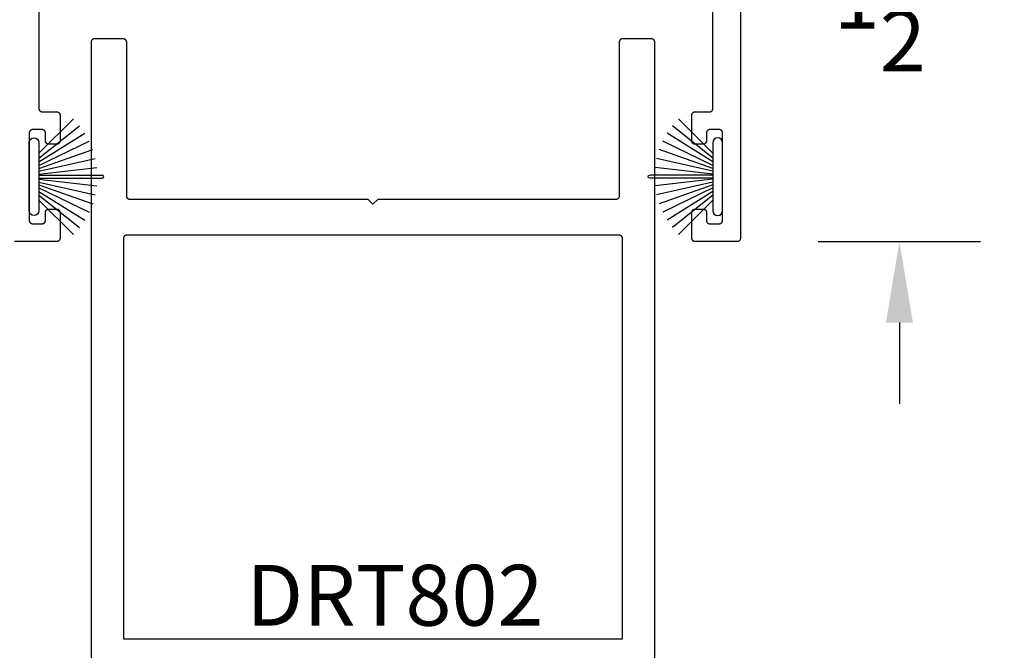
# Model space of a CAD drawing. Units: inches. Extents: x 0 to 124, y 0 to 19.
# Drawn here: x 93 to 96, y 10 to 12 of the extents above; entities that cross this region are included whole.
import ezdxf

# ---------------------------------------------------------------- set-up
doc = ezdxf.new("R2010")
doc.units = ezdxf.units.IN
doc.header["$LTSCALE"] = 0.25
doc.header["$MEASUREMENT"] = 0
for name, color, linetype in [('Arcadia-Dim', 4, 'Continuous'), ('Arcadia-Profile', 5, 'Continuous'), ('Arcadia-Text', 3, 'Continuous')]:
    doc.layers.add(name, color=color, linetype=linetype)
doc.styles.get("Standard").update_dxf_attribs({"font": 'ARIALN.TTF'})
doc.dimstyles.get("Standard").update_dxf_attribs({"dimscale": 0, "dimtxt": 0.046875, "dimasz": 0.0625, "dimexe": 0.0625, "dimexo": 0.0625, "dimgap": 0.09, "dimtad": 0, "dimtih": 1, "dimtoh": 1, "dimdec": 4, "dimzin": 0, "dimdsep": 46, "dimlunit": 4, "dimtxsty": 'Standard', "dimcen": 0.046875, "dimadec": 0, "dimazin": 0, "dimtfac": 1, "dimtdec": 4, "dimtofl": 0, "dimtmove": 0, "dimatfit": 3, "dimfxl": 1, "dimtolj": 1, "dimtzin": 0, "dimarcsym": 0})

# ---------------------------------------------------------------- blocks, each defined once
blk = doc.blocks.new('*D23')
at = {"layer": 'Arcadia-Dim', "color": 0, "lineweight": -2}
for p, q in [((95.6254, 12.6216), (95.6254, 12.8716)), ((95.3723, 12.3716), (95.8754, 12.3716)), ((95.3748, 10.8715), (95.8754, 10.8715)), ((95.6254, 10.6215), (95.6254, 10.3715))]:
    blk.add_line(p, q, dxfattribs=at)
at = {"layer": 'Arcadia-Dim', "color": 0, "lineweight": -3}
for points in [[(95.5838, 12.6216), (95.6671, 12.6216), (95.6254, 12.3716)], [(95.5838, 10.6215), (95.6671, 10.6215), (95.6254, 10.8715)]]:
    blk.add_solid(points, dxfattribs=at)
at = {"layer": 'Defpoints', "color": 0, "lineweight": -3}
for p in [(95.1223, 12.3716, 0), (95.1248, 10.8715, 0), (95.6254, 10.8715)]:
    blk.add_point(p, dxfattribs=at)
at = {"layer": 'Arcadia-Dim', "color": 0, "insert": (95.6254, 11.6215), "char_height": 0.1875, "attachment_point": 5}
blk.add_mtext('\\A1;1{\\H1.000000x;\\S1/2;}"', dxfattribs=at)
blk = doc.blocks.new('B270PILE')
at = {"layer": 'Arcadia-Profile'}
for p, q in [((-0.005, 0.03), (-0.005, 0.225)), ((0.005, 0.03), (0.005, 0.225)), ((-0.0347, 0.03), (-0.1094, 0.185)), ((-0.0252, 0.03), (-0.0833, 0.1959)), ((-0.0165, 0.03), (-0.0561, 0.2037)), ((-0.0081, 0.03), (-0.0282, 0.2084)), ((0.0081, 0.03), (0.0282, 0.2084)), ((0.0165, 0.03), (0.0561, 0.2037)), ((0.0252, 0.03), (0.0833, 0.1959)), ((0.0347, 0.03), (0.1094, 0.185)), ((-0.0575, 0.03), (-0.1572, 0.155)), ((-0.0453, 0.03), (-0.1341, 0.1714)), ((0.0453, 0.03), (0.1341, 0.1714)), ((0.0575, 0.03), (0.1572, 0.155)), ((-0.0721, 0.03), (-0.1783, 0.1362)), ((0.0721, 0.03), (0.1783, 0.1362))]:
    blk.add_line(p, q, dxfattribs=at)
blk.add_lwpolyline([(-0.105, 0, -1), (-0.105, 0.03), (0.105, 0.03, -1), (0.105, 0), (0.105, 0)], format="xyb", close=True, dxfattribs=at)
blk.add_arc((0, 0.225), 0.005, 0, 180, dxfattribs=at)

msp = doc.modelspace()

# ---------------------------------------------------------------- linework, layer by layer
at = {"layer": 'Arcadia-Profile', "lineweight": -3, "elevation": -0.0001}
for points in [[(95.13477, 12.36151), (95.13477, 10.88151), (95.13476, 10.88099), (95.13472, 10.88047), (95.13465, 10.87995), (95.13455, 10.87943), (95.13443, 10.87892), (95.13428, 10.87842), (95.13411, 10.87793), (95.13391, 10.87744), (95.13368, 10.87697), (95.13343, 10.87651), (95.13316, 10.87607), (95.13286, 10.87563), (95.13254, 10.87522), (95.1322, 10.87482), (95.13184, 10.87444), (95.13146, 10.87408), (95.13107, 10.87374), (95.13065, 10.87342), (95.13022, 10.87313), (95.12977, 10.87285), (95.12931, 10.8726), (95.12884, 10.87238), (95.12836, 10.87218), (95.12786, 10.872), (95.12736, 10.87185), (95.12685, 10.87173), (95.12634, 10.87164), (95.12582, 10.87157), (95.1253, 10.87153), (95.12477, 10.87151), (94.99477, 10.87151), (94.99425, 10.87153), (94.99373, 10.87157), (94.99321, 10.87164), (94.99269, 10.87173), (94.99218, 10.87185), (94.99168, 10.872), (94.99119, 10.87218), (94.9907, 10.87238), (94.99023, 10.8726), (94.98977, 10.87285), (94.98933, 10.87313), (94.98889, 10.87342), (94.98848, 10.87374), (94.98808, 10.87408), (94.9877, 10.87444), (94.98734, 10.87482), (94.987, 10.87522), (94.98668, 10.87563), (94.98639, 10.87607), (94.98611, 10.87651), (94.98586, 10.87697), (94.98564, 10.87744), (94.98544, 10.87793), (94.98526, 10.87842), (94.98511, 10.87892), (94.98499, 10.87943), (94.9849, 10.87995), (94.98483, 10.88047), (94.98479, 10.88099), (94.98477, 10.88151), (94.98477, 10.96151), (94.98479, 10.96204), (94.98483, 10.96256), (94.9849, 10.96308), (94.98499, 10.96359), (94.98511, 10.9641), (94.98526, 10.9646), (94.98544, 10.9651), (94.98564, 10.96558), (94.98586, 10.96605), (94.98611, 10.96651), (94.98639, 10.96696), (94.98668, 10.96739), (94.987, 10.96781), (94.98734, 10.9682), (94.9877, 10.96858), (94.98808, 10.96894), (94.98848, 10.96928), (94.98889, 10.9696), (94.98933, 10.9699), (94.98977, 10.97017), (94.99023, 10.97042), (94.9907, 10.97065), (94.99119, 10.97085), (94.99168, 10.97102), (94.99218, 10.97117), (94.99269, 10.97129), (94.99321, 10.97139), (94.99373, 10.97146), (94.99425, 10.9715), (94.99477, 10.97151), (95.01977, 10.97151), (95.0203, 10.9715), (95.02082, 10.97146), (95.02134, 10.97139), (95.02185, 10.97129), (95.02236, 10.97117), (95.02286, 10.97102), (95.02336, 10.97085), (95.02384, 10.97065), (95.02431, 10.97042), (95.02477, 10.97017), (95.02522, 10.9699), (95.02565, 10.9696), (95.02607, 10.96928), (95.02646, 10.96894), (95.02684, 10.96858), (95.0272, 10.9682), (95.02754, 10.96781), (95.02786, 10.96739), (95.02816, 10.96696), (95.02843, 10.96651), (95.02868, 10.96605), (95.02891, 10.96558), (95.02911, 10.9651), (95.02928, 10.9646), (95.02943, 10.9641), (95.02955, 10.96359), (95.02965, 10.96308), (95.02972, 10.96256), (95.02976, 10.96204), (95.02977, 10.96151), (95.02977, 10.93651), (95.02979, 10.93599), (95.02983, 10.93547), (95.0299, 10.93495), (95.02999, 10.93443), (95.03011, 10.93392), (95.03026, 10.93342), (95.03044, 10.93293), (95.03064, 10.93244), (95.03086, 10.93197), (95.03111, 10.93151), (95.03139, 10.93107), (95.03168, 10.93063), (95.032, 10.93022), (95.03234, 10.92982), (95.0327, 10.92944), (95.03308, 10.92908), (95.03348, 10.92874), (95.03389, 10.92842), (95.03433, 10.92813), (95.03477, 10.92785), (95.03523, 10.9276), (95.0357, 10.92738), (95.03619, 10.92718), (95.03668, 10.927), (95.03718, 10.92685), (95.03769, 10.92673), (95.03821, 10.92664), (95.03873, 10.92657), (95.03925, 10.92653), (95.03977, 10.92651), (95.06977, 10.92651), (95.0703, 10.92653), (95.07082, 10.92657), (95.07134, 10.92664), (95.07185, 10.92673), (95.07236, 10.92685), (95.07286, 10.927), (95.07336, 10.92718), (95.07384, 10.92738), (95.07431, 10.9276), (95.07477, 10.92785), (95.07522, 10.92813), (95.07565, 10.92842), (95.07607, 10.92874), (95.07646, 10.92908), (95.07684, 10.92944), (95.0772, 10.92982), (95.07754, 10.93022), (95.07786, 10.93063), (95.07816, 10.93107), (95.07843, 10.93151), (95.07868, 10.93197), (95.07891, 10.93244), (95.07911, 10.93293), (95.07928, 10.93342), (95.07943, 10.93392), (95.07955, 10.93443), (95.07965, 10.93495), (95.07972, 10.93547), (95.07976, 10.93599), (95.07977, 10.93651), (95.07977, 11.20651), (95.07976, 11.20704), (95.07972, 11.20756), (95.07965, 11.20808), (95.07955, 11.20859), (95.07943, 11.2091), (95.07928, 11.2096), (95.07911, 11.2101), (95.07891, 11.21058), (95.07868, 11.21105), (95.07843, 11.21151), (95.07816, 11.21196), (95.07786, 11.21239), (95.07754, 11.21281), (95.0772, 11.2132), (95.07684, 11.21358), (95.07646, 11.21394), (95.07607, 11.21428), (95.07565, 11.2146), (95.07522, 11.2149), (95.07477, 11.21517), (95.07431, 11.21542), (95.07384, 11.21565), (95.07336, 11.21585), (95.07286, 11.21602), (95.07236, 11.21617), (95.07185, 11.21629), (95.07134, 11.21639), (95.07082, 11.21646), (95.0703, 11.2165), (95.06977, 11.21651), (95.03977, 11.21651), (95.03925, 11.2165), (95.03873, 11.21646), (95.03821, 11.21639), (95.03769, 11.21629), (95.03718, 11.21617), (95.03668, 11.21602), (95.03619, 11.21585), (95.0357, 11.21565), (95.03523, 11.21542), (95.03477, 11.21517), (95.03433, 11.2149), (95.03389, 11.2146), (95.03348, 11.21428), (95.03308, 11.21394), (95.0327, 11.21358), (95.03234, 11.2132), (95.032, 11.21281), (95.03168, 11.21239), (95.03139, 11.21196), (95.03111, 11.21151), (95.03086, 11.21105), (95.03064, 11.21058), (95.03044, 11.2101), (95.03026, 11.2096), (95.03011, 11.2091), (95.02999, 11.20859), (95.0299, 11.20808), (95.02983, 11.20756), (95.02979, 11.20704), (95.02977, 11.20651), (95.02977, 11.18151), (95.02976, 11.18099), (95.02972, 11.18047), (95.02965, 11.17995), (95.02955, 11.17943), (95.02943, 11.17892), (95.02928, 11.17842), (95.02911, 11.17793), (95.02891, 11.17744), (95.02868, 11.17697), (95.02843, 11.17651), (95.02816, 11.17607), (95.02786, 11.17563), (95.02754, 11.17522), (95.0272, 11.17482), (95.02684, 11.17444), (95.02646, 11.17408), (95.02607, 11.17374), (95.02565, 11.17342), (95.02522, 11.17313), (95.02477, 11.17285), (95.02431, 11.1726), (95.02384, 11.17238), (95.02336, 11.17218), (95.02286, 11.172), (95.02236, 11.17185), (95.02185, 11.17173), (95.02134, 11.17164), (95.02082, 11.17157), (95.0203, 11.17153), (95.01977, 11.17151), (94.99477, 11.17151), (94.99425, 11.17153), (94.99373, 11.17157), (94.99321, 11.17164), (94.99269, 11.17173), (94.99218, 11.17185), (94.99168, 11.172), (94.99119, 11.17218), (94.9907, 11.17238), (94.99023, 11.1726), (94.98977, 11.17285), (94.98933, 11.17313), (94.98889, 11.17342), (94.98848, 11.17374), (94.98808, 11.17408), (94.9877, 11.17444), (94.98734, 11.17482), (94.987, 11.17522), (94.98668, 11.17563), (94.98639, 11.17607), (94.98611, 11.17651), (94.98586, 11.17697), (94.98564, 11.17744), (94.98544, 11.17793), (94.98526, 11.17842), (94.98511, 11.17892), (94.98499, 11.17943), (94.9849, 11.17995), (94.98483, 11.18047), (94.98479, 11.18099), (94.98477, 11.18151), (94.98477, 11.26151), (94.98479, 11.26204), (94.98483, 11.26256), (94.9849, 11.26308), (94.98499, 11.26359), (94.98511, 11.2641), (94.98526, 11.2646), (94.98544, 11.2651), (94.98564, 11.26558), (94.98586, 11.26605), (94.98611, 11.26651), (94.98639, 11.26696), (94.98668, 11.26739), (94.987, 11.26781), (94.98734, 11.2682), (94.9877, 11.26858), (94.98808, 11.26894), (94.98848, 11.26928), (94.98889, 11.2696), (94.98933, 11.2699), (94.98977, 11.27017), (94.99023, 11.27042), (94.9907, 11.27065), (94.99119, 11.27085), (94.99168, 11.27102), (94.99218, 11.27117), (94.99269, 11.27129), (94.99321, 11.27139), (94.99373, 11.27146), (94.99425, 11.2715), (94.99477, 11.27151), (95.03977, 11.27151), (95.0403, 11.27153), (95.04082, 11.27157), (95.04134, 11.27164), (95.04185, 11.27173), (95.04236, 11.27185), (95.04286, 11.272), (95.04336, 11.27218), (95.04384, 11.27238), (95.04431, 11.2726), (95.04477, 11.27285), (95.04522, 11.27313), (95.04565, 11.27342), (95.04607, 11.27374), (95.04646, 11.27408), (95.04684, 11.27444), (95.0472, 11.27482), (95.04754, 11.27522), (95.04786, 11.27563), (95.04816, 11.27607), (95.04843, 11.27651), (95.04868, 11.27697), (95.04891, 11.27744), (95.04911, 11.27793), (95.04928, 11.27842), (95.04943, 11.27892), (95.04955, 11.27943), (95.04965, 11.27995), (95.04972, 11.28047), (95.04976, 11.28099), (95.04977, 11.28151), (95.04977, 12.27651)], [(92.96977, 12.27651), (92.96977, 11.28151), (92.96979, 11.28099), (92.96983, 11.28047), (92.9699, 11.27995), (92.96999, 11.27943), (92.97011, 11.27892), (92.97026, 11.27842), (92.97044, 11.27793), (92.97064, 11.27744), (92.97086, 11.27697), (92.97111, 11.27651), (92.97139, 11.27607), (92.97168, 11.27563), (92.972, 11.27522), (92.97234, 11.27482), (92.9727, 11.27444), (92.97308, 11.27408), (92.97348, 11.27374), (92.97389, 11.27342), (92.97433, 11.27313), (92.97477, 11.27285), (92.97523, 11.2726), (92.9757, 11.27238), (92.97619, 11.27218), (92.97668, 11.272), (92.97718, 11.27185), (92.97769, 11.27173), (92.97821, 11.27164), (92.97873, 11.27157), (92.97925, 11.27153), (92.97977, 11.27151), (93.02477, 11.27151), (93.0253, 11.2715), (93.02582, 11.27146), (93.02634, 11.27139), (93.02685, 11.27129), (93.02736, 11.27117), (93.02786, 11.27102), (93.02836, 11.27085), (93.02884, 11.27065), (93.02931, 11.27042), (93.02977, 11.27017), (93.03022, 11.2699), (93.03065, 11.2696), (93.03107, 11.26928), (93.03146, 11.26894), (93.03184, 11.26858), (93.0322, 11.2682), (93.03254, 11.26781), (93.03286, 11.26739), (93.03316, 11.26696), (93.03343, 11.26651), (93.03368, 11.26605), (93.03391, 11.26558), (93.03411, 11.2651), (93.03428, 11.2646), (93.03443, 11.2641), (93.03455, 11.26359), (93.03465, 11.26308), (93.03472, 11.26256), (93.03476, 11.26204), (93.03477, 11.26151), (93.03477, 11.18151), (93.03476, 11.18099), (93.03472, 11.18047), (93.03465, 11.17995), (93.03455, 11.17943), (93.03443, 11.17892), (93.03428, 11.17842), (93.03411, 11.17793), (93.03391, 11.17744), (93.03368, 11.17697), (93.03343, 11.17651), (93.03316, 11.17607), (93.03286, 11.17563), (93.03254, 11.17522), (93.0322, 11.17482), (93.03184, 11.17444), (93.03146, 11.17408), (93.03107, 11.17374), (93.03065, 11.17342), (93.03022, 11.17313), (93.02977, 11.17285), (93.02931, 11.1726), (93.02884, 11.17238), (93.02836, 11.17218), (93.02786, 11.172), (93.02736, 11.17185), (93.02685, 11.17173), (93.02634, 11.17164), (93.02582, 11.17157), (93.0253, 11.17153), (93.02477, 11.17151), (92.99977, 11.17151), (92.99925, 11.17153), (92.99873, 11.17157), (92.99821, 11.17164), (92.99769, 11.17173), (92.99718, 11.17185), (92.99668, 11.172), (92.99619, 11.17218), (92.9957, 11.17238), (92.99523, 11.1726), (92.99477, 11.17285), (92.99433, 11.17313), (92.99389, 11.17342), (92.99348, 11.17374), (92.99308, 11.17408), (92.9927, 11.17444), (92.99234, 11.17482), (92.992, 11.17522), (92.99168, 11.17563), (92.99139, 11.17607), (92.99111, 11.17651), (92.99086, 11.17697), (92.99064, 11.17744), (92.99044, 11.17793), (92.99026, 11.17842), (92.99011, 11.17892), (92.98999, 11.17943), (92.9899, 11.17995), (92.98983, 11.18047), (92.98979, 11.18099), (92.98977, 11.18151), (92.98977, 11.20651), (92.98976, 11.20704), (92.98972, 11.20756), (92.98965, 11.20808), (92.98955, 11.20859), (92.98943, 11.2091), (92.98928, 11.2096), (92.98911, 11.2101), (92.98891, 11.21058), (92.98868, 11.21105), (92.98843, 11.21151), (92.98816, 11.21196), (92.98786, 11.21239), (92.98754, 11.21281), (92.9872, 11.2132), (92.98684, 11.21358), (92.98646, 11.21394), (92.98607, 11.21428), (92.98565, 11.2146), (92.98522, 11.2149), (92.98477, 11.21517), (92.98431, 11.21542), (92.98384, 11.21565), (92.98336, 11.21585), (92.98286, 11.21602), (92.98236, 11.21617), (92.98185, 11.21629), (92.98134, 11.21639), (92.98082, 11.21646), (92.9803, 11.2165), (92.97977, 11.21651), (92.94977, 11.21651), (92.94925, 11.2165), (92.94873, 11.21646), (92.94821, 11.21639), (92.94769, 11.21629), (92.94718, 11.21617), (92.94668, 11.21602), (92.94619, 11.21585), (92.9457, 11.21565), (92.94523, 11.21542), (92.94477, 11.21517), (92.94433, 11.2149), (92.94389, 11.2146), (92.94348, 11.21428), (92.94308, 11.21394), (92.9427, 11.21358), (92.94234, 11.2132), (92.942, 11.21281), (92.94168, 11.21239), (92.94139, 11.21196), (92.94111, 11.21151), (92.94086, 11.21105), (92.94064, 11.21058), (92.94044, 11.2101), (92.94026, 11.2096), (92.94011, 11.2091), (92.93999, 11.20859), (92.9399, 11.20808), (92.93983, 11.20756), (92.93979, 11.20704), (92.93977, 11.20651), (92.93977, 10.93651), (92.93979, 10.93599), (92.93983, 10.93547), (92.9399, 10.93495), (92.93999, 10.93443), (92.94011, 10.93392), (92.94026, 10.93342), (92.94044, 10.93293), (92.94064, 10.93244), (92.94086, 10.93197), (92.94111, 10.93151), (92.94139, 10.93107), (92.94168, 10.93063), (92.942, 10.93022), (92.94234, 10.92982), (92.9427, 10.92944), (92.94308, 10.92908), (92.94348, 10.92874), (92.94389, 10.92842), (92.94433, 10.92813), (92.94477, 10.92785), (92.94523, 10.9276), (92.9457, 10.92738), (92.94619, 10.92718), (92.94668, 10.927), (92.94718, 10.92685), (92.94769, 10.92673), (92.94821, 10.92664), (92.94873, 10.92657), (92.94925, 10.92653), (92.94977, 10.92651), (92.97977, 10.92651), (92.9803, 10.92653), (92.98082, 10.92657), (92.98134, 10.92664), (92.98185, 10.92673), (92.98236, 10.92685), (92.98286, 10.927), (92.98336, 10.92718), (92.98384, 10.92738), (92.98431, 10.9276), (92.98477, 10.92785), (92.98522, 10.92813), (92.98565, 10.92842), (92.98607, 10.92874), (92.98646, 10.92908), (92.98684, 10.92944), (92.9872, 10.92982), (92.98754, 10.93022), (92.98786, 10.93063), (92.98816, 10.93107), (92.98843, 10.93151), (92.98868, 10.93197), (92.98891, 10.93244), (92.98911, 10.93293), (92.98928, 10.93342), (92.98943, 10.93392), (92.98955, 10.93443), (92.98965, 10.93495), (92.98972, 10.93547), (92.98976, 10.93599), (92.98977, 10.93651), (92.98977, 10.96151), (92.98979, 10.96204), (92.98983, 10.96256), (92.9899, 10.96308), (92.98999, 10.96359), (92.99011, 10.9641), (92.99026, 10.9646), (92.99044, 10.9651), (92.99064, 10.96558), (92.99086, 10.96605), (92.99111, 10.96651), (92.99139, 10.96696), (92.99168, 10.96739), (92.992, 10.96781), (92.99234, 10.9682), (92.9927, 10.96858), (92.99308, 10.96894), (92.99348, 10.96928), (92.99389, 10.9696), (92.99433, 10.9699), (92.99477, 10.97017), (92.99523, 10.97042), (92.9957, 10.97065), (92.99619, 10.97085), (92.99668, 10.97102), (92.99718, 10.97117), (92.99769, 10.97129), (92.99821, 10.97139), (92.99873, 10.97146), (92.99925, 10.9715), (92.99977, 10.97151), (93.02477, 10.97151), (93.0253, 10.9715), (93.02582, 10.97146), (93.02634, 10.97139), (93.02685, 10.97129), (93.02736, 10.97117), (93.02786, 10.97102), (93.02836, 10.97085), (93.02884, 10.97065), (93.02931, 10.97042), (93.02977, 10.97017), (93.03022, 10.9699), (93.03065, 10.9696), (93.03107, 10.96928), (93.03146, 10.96894), (93.03184, 10.96858), (93.0322, 10.9682), (93.03254, 10.96781), (93.03286, 10.96739), (93.03316, 10.96696), (93.03343, 10.96651), (93.03368, 10.96605), (93.03391, 10.96558), (93.03411, 10.9651), (93.03428, 10.9646), (93.03443, 10.9641), (93.03455, 10.96359), (93.03465, 10.96308), (93.03472, 10.96256), (93.03476, 10.96204), (93.03477, 10.96151), (93.03477, 10.88151), (93.03476, 10.88099), (93.03472, 10.88047), (93.03465, 10.87995), (93.03455, 10.87943), (93.03443, 10.87892), (93.03428, 10.87842), (93.03411, 10.87793), (93.03391, 10.87744), (93.03368, 10.87697), (93.03343, 10.87651), (93.03316, 10.87607), (93.03286, 10.87563), (93.03254, 10.87522), (93.0322, 10.87482), (93.03184, 10.87444), (93.03146, 10.87408), (93.03107, 10.87374), (93.03065, 10.87342), (93.03022, 10.87313), (93.02977, 10.87285), (93.02931, 10.8726), (93.02884, 10.87238), (93.02836, 10.87218), (93.02786, 10.872), (93.02736, 10.87185), (93.02685, 10.87173), (93.02634, 10.87164), (93.02582, 10.87157), (93.0253, 10.87153), (93.02477, 10.87151), (92.89477, 10.87151)], [(94.87054, 9.43627), (94.87054, 11.48627), (94.87053, 11.48679), (94.87049, 11.48731), (94.87042, 11.48783), (94.87033, 11.48834), (94.8702, 11.48885), (94.87005, 11.48936), (94.86988, 11.48985), (94.86968, 11.49033), (94.86945, 11.49081), (94.8692, 11.49127), (94.86893, 11.49171), (94.86863, 11.49214), (94.86832, 11.49256), (94.86798, 11.49296), (94.86761, 11.49334), (94.86724, 11.4937), (94.86684, 11.49404), (94.86642, 11.49436), (94.86599, 11.49465), (94.86554, 11.49493), (94.86508, 11.49518), (94.86461, 11.4954), (94.86413, 11.4956), (94.86363, 11.49578), (94.86313, 11.49592), (94.86262, 11.49605), (94.86211, 11.49614), (94.86159, 11.49621), (94.86107, 11.49625), (94.86054, 11.49627), (94.77054, 11.49627), (94.77002, 11.49625), (94.7695, 11.49621), (94.76898, 11.49614), (94.76846, 11.49605), (94.76796, 11.49592), (94.76745, 11.49578), (94.76696, 11.4956), (94.76648, 11.4954), (94.766, 11.49518), (94.76554, 11.49493), (94.7651, 11.49465), (94.76467, 11.49436), (94.76425, 11.49404), (94.76385, 11.4937), (94.76347, 11.49334), (94.76311, 11.49296), (94.76277, 11.49256), (94.76245, 11.49214), (94.76216, 11.49171), (94.76188, 11.49127), (94.76163, 11.49081), (94.76141, 11.49033), (94.76121, 11.48985), (94.76103, 11.48936), (94.76088, 11.48885), (94.76076, 11.48834), (94.76067, 11.48783), (94.7606, 11.48731), (94.76056, 11.48679), (94.76054, 11.48627), (94.76054, 11.01127), (94.76053, 11.01074), (94.76049, 11.01022), (94.76042, 11.0097), (94.76033, 11.00919), (94.7602, 11.00868), (94.76005, 11.00818), (94.75988, 11.00768), (94.75968, 11.0072), (94.75945, 11.00673), (94.7592, 11.00627), (94.75893, 11.00582), (94.75863, 11.00539), (94.75832, 11.00497), (94.75798, 11.00457), (94.75761, 11.00419), (94.75724, 11.00383), (94.75684, 11.00349), (94.75642, 11.00318), (94.75599, 11.00288), (94.75554, 11.00261), (94.75508, 11.00236), (94.75461, 11.00213), (94.75413, 11.00193), (94.75363, 11.00175), (94.75313, 11.00161), (94.75262, 11.00148), (94.75211, 11.00139), (94.75159, 11.00132), (94.75107, 11.00128), (94.75054, 11.00127), (94.01554, 11.00127), (94.00054, 10.98627), (93.98554, 11.00127), (93.25054, 11.00127), (93.25002, 11.00128), (93.2495, 11.00132), (93.24898, 11.00139), (93.24846, 11.00148), (93.24796, 11.00161), (93.24745, 11.00175), (93.24696, 11.00193), (93.24648, 11.00213), (93.246, 11.00236), (93.24554, 11.00261), (93.2451, 11.00288), (93.24467, 11.00318), (93.24425, 11.00349), (93.24385, 11.00383), (93.24347, 11.00419), (93.24311, 11.00457), (93.24277, 11.00497), (93.24245, 11.00539), (93.24216, 11.00582), (93.24188, 11.00627), (93.24163, 11.00673), (93.24141, 11.0072), (93.24121, 11.00768), (93.24103, 11.00818), (93.24088, 11.00868), (93.24076, 11.00919), (93.24067, 11.0097), (93.2406, 11.01022), (93.24056, 11.01074), (93.24054, 11.01127), (93.24054, 11.48627), (93.24053, 11.48679), (93.24049, 11.48731), (93.24042, 11.48783), (93.24033, 11.48834), (93.2402, 11.48885), (93.24005, 11.48936), (93.23988, 11.48985), (93.23968, 11.49033), (93.23945, 11.49081), (93.2392, 11.49127), (93.23893, 11.49171), (93.23863, 11.49214), (93.23832, 11.49256), (93.23798, 11.49296), (93.23761, 11.49334), (93.23724, 11.4937), (93.23684, 11.49404), (93.23642, 11.49436), (93.23599, 11.49465), (93.23554, 11.49493), (93.23508, 11.49518), (93.23461, 11.4954), (93.23413, 11.4956), (93.23363, 11.49578), (93.23313, 11.49592), (93.23262, 11.49605), (93.23211, 11.49614), (93.23159, 11.49621), (93.23107, 11.49625), (93.23054, 11.49627), (93.14054, 11.49627), (93.14002, 11.49625), (93.1395, 11.49621), (93.13898, 11.49614), (93.13846, 11.49605), (93.13796, 11.49592), (93.13745, 11.49578), (93.13696, 11.4956), (93.13648, 11.4954), (93.136, 11.49518), (93.13554, 11.49493), (93.1351, 11.49465), (93.13467, 11.49436), (93.13425, 11.49404), (93.13385, 11.4937), (93.13347, 11.49334), (93.13311, 11.49296), (93.13277, 11.49256), (93.13245, 11.49214), (93.13216, 11.49171), (93.13188, 11.49127), (93.13163, 11.49081), (93.13141, 11.49033), (93.13121, 11.48985), (93.13103, 11.48936), (93.13088, 11.48885), (93.13076, 11.48834), (93.13067, 11.48783), (93.1306, 11.48731), (93.13056, 11.48679), (93.13054, 11.48627), (93.13054, 9.43627)]]:
    msp.add_lwpolyline(points, dxfattribs=at)
msp.add_lwpolyline([(94.77054, 9.64627), (94.77054, 10.88127), (94.77053, 10.88179), (94.77049, 10.88231), (94.77042, 10.88283), (94.77033, 10.88334), (94.7702, 10.88385), (94.77005, 10.88436), (94.76988, 10.88485), (94.76968, 10.88533), (94.76945, 10.88581), (94.7692, 10.88627), (94.76893, 10.88671), (94.76863, 10.88714), (94.76832, 10.88756), (94.76798, 10.88796), (94.76761, 10.88834), (94.76724, 10.8887), (94.76684, 10.88904), (94.76642, 10.88936), (94.76599, 10.88965), (94.76554, 10.88993), (94.76508, 10.89018), (94.76461, 10.8904), (94.76413, 10.8906), (94.76363, 10.89078), (94.76313, 10.89092), (94.76262, 10.89105), (94.76211, 10.89114), (94.76159, 10.89121), (94.76107, 10.89125), (94.76054, 10.89127), (93.24054, 10.89127), (93.24002, 10.89125), (93.2395, 10.89121), (93.23898, 10.89114), (93.23846, 10.89105), (93.23796, 10.89092), (93.23745, 10.89078), (93.23696, 10.8906), (93.23648, 10.8904), (93.236, 10.89018), (93.23554, 10.88993), (93.2351, 10.88965), (93.23467, 10.88936), (93.23425, 10.88904), (93.23385, 10.8887), (93.23347, 10.88834), (93.23311, 10.88796), (93.23277, 10.88756), (93.23245, 10.88714), (93.23216, 10.88671), (93.23188, 10.88627), (93.23163, 10.88581), (93.23141, 10.88533), (93.23121, 10.88485), (93.23103, 10.88436), (93.23088, 10.88385), (93.23076, 10.88334), (93.23067, 10.88283), (93.2306, 10.88231), (93.23056, 10.88179), (93.23054, 10.88127), (93.23054, 9.64627)], close=True, dxfattribs=at)

# ---------------------------------------------------------------- block references
at = {"layer": 'Arcadia-Profile', "rotation": 270}
msp.add_blockref('B270PILE', (92.93977, 11.07151, -0.0001), dxfattribs=at)
at = {"layer": 'Arcadia-Profile', "xscale": -1, "rotation": 90}
msp.add_blockref('B270PILE', (95.07977, 11.07151, -0.0001), dxfattribs=at)

# ---------------------------------------------------------------- texts
at = {"layer": 'Arcadia-Text', "lineweight": -3}
msp.add_text('DRT802', height=0.1875, dxfattribs=at).set_placement((93.60927, 9.68689, -0.0001))

# ---------------------------------------------------------------- dimensions: what is measured, and where the dimension line sits
at = {"layer": 'Arcadia-Dim'}
dim = msp.add_linear_dim(base=(95.62544, 10.87151, -0.0001), p1=(95.12232, 12.37158, -0.0001), p2=(95.12477, 10.87151, -0.0001), angle=90, dimstyle='Standard', override={"dimscale": 4}, dxfattribs=at)
dim.commit()
dim.dimension.update_dxf_attribs({"geometry": '*D23', "text_midpoint": (95.62544, 11.62154, -0.0001), "dimtype": 160})

doc.saveas('drawing.dxf')
